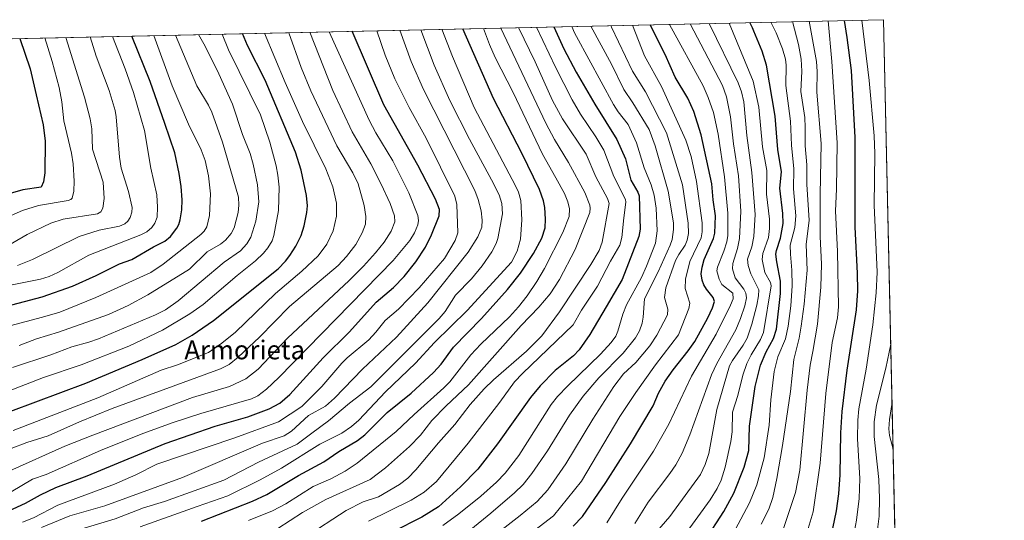
# Model space of a CAD drawing. Units: metres. Extents: x 647685 to 651131, y 4762412 to 4764800.
# Drawn here: x 650714 to 651131, y 4764587 to 4764800 of the extents above; entities that cross this region are included whole.
import ezdxf
from ezdxf.enums import TextEntityAlignment as Align

# ---------------------------------------------------------------- set-up
doc = ezdxf.new("R2010")
doc.units = ezdxf.units.M
doc.header["$MEASUREMENT"] = 0
for name, color, linetype, lineweight in [('Comarca CxS', 133, 'Continuous', 0), ('Comunidad Autónoma CxS', 142, 'Continuous', 0), ('Curva de nivel maestra', 36, 'Continuous', 30), ('Curva de nivel normal', 36, 'Continuous', 0), ('Espacio natural protegido CxS', 2, 'Continuous', 0), ('Municipio CxS', 142, 'Continuous', 0), ('Pastizal CxS', 92, 'Continuous', 0), ('Provincia CxS', 1, 'Continuous', 0), ('Texto cartográfico', 19, 'Continuous', 0)]:
    doc.layers.add(name, color=color, linetype=linetype, lineweight=lineweight)
doc.styles.add('Arial', font='txt', dxfattribs={"height": 0.2})

# ---------------------------------------------------------------- blocks, each defined once
blk = doc.blocks.new('*U150')
at = {"layer": 'Pastizal CxS', "color": 92, "linetype": 'Continuous', "lineweight": 0}
blk.add_polyline3d([(648632.2, 4764746.29, 1154.24), (651080.04, 4764799.77, 889.69), (651096.85, 4764039.4, 872.5)], dxfattribs=at)
blk = doc.blocks.new('*U155')
at = {"layer": 'Curva de nivel normal', "color": 36, "linetype": 'Continuous', "lineweight": 0}
blk.add_polyline3d([(651056.58, 4764799.26, 905), (651058.18, 4764782.01, 905), (651060.41, 4764747.58, 905), (651060.11, 4764727.9, 905), (651059.66, 4764718.76, 905), (651060.47, 4764701.48, 905), (651060.98, 4764677.98, 905), (651060.56, 4764673.38, 905), (651058.23, 4764662.92, 905), (651055.51, 4764641.31, 905), (651053.18, 4764611.71, 905), (651050.18, 4764591.11, 905), (651048.09, 4764583.97, 905)], dxfattribs=at)
blk = doc.blocks.new('*U160')
at = {"layer": 'Curva de nivel normal', "color": 36, "linetype": 'Continuous', "lineweight": 0}
blk.add_polyline3d([(651067.34, 4764580.71, 895), (651068.57, 4764587.5, 895), (651069.65, 4764596.73, 895), (651069.91, 4764605.16, 895), (651068.98, 4764622.05, 895), (651069.06, 4764629.96, 895), (651069.6, 4764634.7, 895), (651072.64, 4764651.62, 895), (651075.49, 4764670.44, 895), (651076.92, 4764684, 895), (651077.27, 4764692.65, 895), (651076.04, 4764721.15, 895), (651076.35, 4764742.99, 895), (651076.08, 4764750.58, 895), (651073.89, 4764773.98, 895), (651070.79, 4764799.57, 895)], dxfattribs=at)
blk = doc.blocks.new('*U162')
at = {"layer": 'Curva de nivel normal', "color": 36, "linetype": 'Continuous', "lineweight": 0}
blk.add_polyline3d([(650710.93, 4764687.36, 1080), (650722.96, 4764689.8, 1080), (650726.58, 4764690.83, 1080), (650730.2, 4764692.54, 1080), (650743.41, 4764699.97, 1080), (650765.45, 4764708.56, 1080), (650767.89, 4764709.82, 1080), (650770, 4764711.58, 1080), (650771.34, 4764713.47, 1080), (650772.29, 4764716.04, 1080), (650772.5, 4764720.26, 1080), (650772.12, 4764725.47, 1080), (650769.63, 4764736.78, 1080), (650767, 4764752.82, 1080), (650762.23, 4764768.93, 1080), (650758.77, 4764778.94, 1080), (650753.46, 4764792.64, 1080)], dxfattribs=at)
blk = doc.blocks.new('*U164')
at = {"layer": 'Curva de nivel normal', "color": 36, "linetype": 'Continuous', "lineweight": 0}
blk.add_polyline3d([(650979.51, 4764577.57, 935), (650989.51, 4764589.05, 935), (651002.52, 4764606.95, 935), (651004.44, 4764611.17, 935), (651006, 4764615.83, 935), (651009.47, 4764634.49, 935), (651014.81, 4764652.92, 935), (651015.99, 4764655.32, 935), (651020.61, 4764661.82, 935), (651022.23, 4764664.75, 935), (651024.17, 4764670.65, 935), (651026.29, 4764678.7, 935), (651027.05, 4764682.64, 935), (651027.13, 4764685.26, 935), (651023.81, 4764692.05, 935), (651022.66, 4764695.47, 935), (651022.42, 4764698.22, 935), (651024.25, 4764703.4, 935), (651025.01, 4764707.78, 935), (651025.58, 4764717.18, 935), (651024.21, 4764734.98, 935), (651022.04, 4764750.66, 935), (651020.85, 4764764.88, 935), (651019.88, 4764769.16, 935), (651018.41, 4764773.02, 935), (651006.14, 4764798.16, 935)], dxfattribs=at)
blk = doc.blocks.new('*U166')
at = {"layer": 'Curva de nivel normal', "color": 36, "linetype": 'Continuous', "lineweight": 0}
blk.add_polyline3d([(650964.45, 4764797.24, 960), (650964.82, 4764796.54, 960), (650973.73, 4764777.96, 960), (650979.14, 4764769.12, 960), (650988.08, 4764751.75, 960), (650994.84, 4764729.67, 960), (650997.3, 4764713.53, 960), (650997.39, 4764709.12, 960), (650996.83, 4764706.22, 960), (650995.93, 4764704.21, 960), (650993.24, 4764700.25, 960), (650991.93, 4764697.68, 960), (650987.73, 4764686.01, 960), (650987.29, 4764681.9, 960), (650988.62, 4764677.07, 960), (650988.52, 4764674.64, 960), (650984, 4764666.04, 960), (650980.97, 4764661.4, 960), (650975.14, 4764654.38, 960), (650969.88, 4764649.59, 960), (650965.79, 4764644.19, 960), (650956.86, 4764630.36, 960), (650945.47, 4764611.43, 960), (650937.75, 4764600.45, 960), (650933.22, 4764595.46, 960), (650926.09, 4764589.48, 960), (650900.07, 4764569.35, 960)], dxfattribs=at)
blk = doc.blocks.new('*U168')
at = {"layer": 'Curva de nivel normal', "color": 36, "linetype": 'Continuous', "lineweight": 0}
blk.add_polyline3d([(651084.06, 4764617.69, 885), (651082.57, 4764623.38, 885), (651082.25, 4764626.26, 885), (651082.48, 4764630.17, 885), (651083.63, 4764637.48, 885)], dxfattribs=at)
blk = doc.blocks.new('*U169')
at = {"layer": 'Curva de nivel normal', "color": 36, "linetype": 'Continuous', "lineweight": 0}
blk.add_polyline3d([(650706.74, 4764702.67, 1090), (650717.3, 4764708.72, 1090), (650727.24, 4764713.47, 1090), (650732.56, 4764715.2, 1090), (650747.02, 4764717.51, 1090), (650748.44, 4764718.35, 1090), (650749.33, 4764719.91, 1090), (650749.82, 4764723.92, 1090), (650749.39, 4764730.84, 1090), (650744.85, 4764744.92, 1090), (650744.64, 4764753.55, 1090), (650743.96, 4764757.72, 1090), (650741.47, 4764766.89, 1090), (650733.61, 4764792.2, 1090)], dxfattribs=at)
blk = doc.blocks.new('*U181')
at = {"layer": 'Curva de nivel normal', "color": 36, "linetype": 'Continuous', "lineweight": 0}
blk.add_polyline3d([(650989.29, 4764797.79, 945), (651003.58, 4764771.65, 945), (651005.77, 4764766.8, 945), (651007.97, 4764760.44, 945), (651010.02, 4764751.22, 945), (651012.65, 4764733.06, 945), (651014.07, 4764717.67, 945), (651014.08, 4764713.16, 945), (651013.99, 4764708.23, 945), (651013.57, 4764705.62, 945), (651012.33, 4764701.58, 945), (651009.7, 4764694.88, 945), (651009.46, 4764693.32, 945), (651010.34, 4764689.8, 945), (651011.52, 4764687.53, 945), (651016.23, 4764683.84, 945), (651016.25, 4764681.46, 945), (651015.22, 4764678.74, 945), (651009.06, 4764666.41, 945), (650998.73, 4764648.57, 945), (650989.01, 4764628.31, 945), (650982.52, 4764616.77, 945), (650969.27, 4764596.9, 945), (650962.84, 4764586.41, 945)], dxfattribs=at)
blk = doc.blocks.new('*U183')
at = {"layer": 'Curva de nivel normal', "color": 36, "linetype": 'Continuous', "lineweight": 0}
blk.add_polyline3d([(650713.16, 4764695.47, 1085), (650719.45, 4764698.08, 1085), (650739.27, 4764707.79, 1085), (650747.73, 4764710.48, 1085), (650756.29, 4764712.16, 1085), (650758.6, 4764713.16, 1085), (650759.86, 4764714.36, 1085), (650760.81, 4764715.87, 1085), (650761.62, 4764718.2, 1085), (650761.72, 4764720.1, 1085), (650760.21, 4764726.95, 1085), (650757.1, 4764736.77, 1085), (650756.4, 4764741.51, 1085), (650755, 4764758.51, 1085), (650754.5, 4764761.28, 1085), (650751.93, 4764769.74, 1085), (650746.5, 4764784.36, 1085), (650743.93, 4764792.43, 1085)], dxfattribs=at)
blk = doc.blocks.new('*U184')
at = {"layer": 'Curva de nivel normal', "color": 36, "linetype": 'Continuous', "lineweight": 0}
blk.add_polyline3d([(650995, 4764580.16, 930), (651006.59, 4764596.15, 930), (651009.54, 4764600.91, 930), (651011.29, 4764604.53, 930), (651012.96, 4764610.01, 930), (651015.32, 4764620.92, 930), (651015.84, 4764624.97, 930), (651016.1, 4764633.41, 930), (651018.26, 4764640.4, 930), (651020.37, 4764649.03, 930), (651022.06, 4764653.95, 930), (651023.98, 4764657.72, 930), (651027.93, 4764664.21, 930), (651029.21, 4764667.13, 930), (651032.44, 4764686.86, 930), (651032.11, 4764688.34, 930), (651029.67, 4764692.63, 930), (651028.57, 4764698.12, 930), (651028.84, 4764700.56, 930), (651031.28, 4764707.34, 930), (651031.69, 4764711.27, 930), (651031.65, 4764715.14, 930), (651030.45, 4764725.82, 930), (651030.52, 4764735.84, 930), (651028.75, 4764745.82, 930), (651027.21, 4764762.74, 930), (651024.8, 4764773.74, 930), (651014.65, 4764798.34, 930), (651014.65, 4764798.34, 930)], dxfattribs=at)
blk = doc.blocks.new('*U185')
at = {"layer": 'Curva de nivel normal', "color": 36, "linetype": 'Continuous', "lineweight": 0}
blk.add_polyline3d([(651036.75, 4764581.41, 910), (651042.75, 4764599.26, 910), (651044.52, 4764608.79, 910), (651047.66, 4764642.64, 910), (651048.95, 4764653.22, 910), (651050, 4764659.02, 910), (651052.1, 4764670.67, 910), (651053.5, 4764686.37, 910), (651053.69, 4764696.08, 910), (651053.23, 4764707.81, 910), (651053.13, 4764725.62, 910), (651053.62, 4764747.25, 910), (651051.72, 4764769.05, 910), (651051.85, 4764777.76, 910), (651051.61, 4764782.09, 910), (651048.5, 4764799.08, 910)], dxfattribs=at)
blk = doc.blocks.new('*U187')
at = {"layer": 'Curva de nivel normal', "color": 36, "linetype": 'Continuous', "lineweight": 0}
blk.add_polyline3d([(651017.22, 4764583.45, 920), (651023.26, 4764594.91, 920), (651026.3, 4764602.46, 920), (651029.4, 4764613.98, 920), (651031.52, 4764627.88, 920), (651032.21, 4764638.59, 920), (651033.67, 4764650.56, 920), (651035.28, 4764656.76, 920), (651038.52, 4764664.45, 920), (651039.65, 4764669.79, 920), (651040.69, 4764678.49, 920), (651041.26, 4764686.91, 920), (651041.18, 4764693.61, 920), (651040.56, 4764700.38, 920), (651040.4, 4764704.22, 920), (651042.42, 4764711.65, 920), (651042.8, 4764716.62, 920), (651041.94, 4764728.05, 920), (651042.06, 4764736.54, 920), (651041.05, 4764746.51, 920), (651040.56, 4764756.68, 920), (651038.69, 4764771.92, 920), (651038.83, 4764780.54, 920), (651038.5, 4764783.06, 920), (651037.24, 4764787.44, 920), (651034.57, 4764794.23, 920), (651032.30145, 4764798.72712, 920)], dxfattribs=at)
blk = doc.blocks.new('*U188')
at = {"layer": 'Curva de nivel normal', "color": 36, "linetype": 'Continuous', "lineweight": 0}
blk.add_polyline3d([(650973.61, 4764797.44, 955), (650973.61, 4764797.44, 955), (650978.79, 4764784.48, 955), (650985.94, 4764771.4, 955), (650996.32, 4764748.64, 955), (650998.46, 4764741.75, 955), (651000.82, 4764731.09, 955), (651003.17, 4764713.66, 955), (651003.14, 4764709.74, 955), (651002.76, 4764707.22, 955), (650997.99, 4764697.23, 955), (650996.1, 4764689.76, 955), (650995.97, 4764685.79, 955), (650997.96, 4764679.58, 955), (650997.6, 4764677.36, 955), (650993.19, 4764666.17, 955), (650983.48, 4764653.48, 955), (650975.05, 4764641.67, 955), (650968.26, 4764631.47, 955), (650952.12, 4764604.1, 955), (650940.21, 4764589.34, 955), (650906.15, 4764563.23, 955)], dxfattribs=at)
blk = doc.blocks.new('*U194')
at = {"layer": 'Curva de nivel normal', "color": 36, "linetype": 'Continuous', "lineweight": 0}
blk.add_polyline3d([(650974.69, 4764586.14, 940), (650980.27, 4764595.14, 940), (650989.54, 4764607.27, 940), (650992.05, 4764611, 940), (650994.66, 4764616, 940), (650997.91, 4764623.78, 940), (651007.09, 4764649.2, 940), (651009.44, 4764654.04, 940), (651017.49, 4764668.3, 940), (651019.45, 4764673.03, 940), (651021.22, 4764678.47, 940), (651021.91, 4764681.88, 940), (651021.68, 4764683.87, 940), (651020.84, 4764685.56, 940), (651017.23, 4764690.37, 940), (651016.09, 4764694.07, 940), (651016.13, 4764696.33, 940), (651018.2, 4764702.81, 940), (651019.07, 4764706.99, 940), (651019.6, 4764718.58, 940), (651018.61, 4764733.5, 940), (651016.48, 4764747.07, 940), (651015.25, 4764758.6, 940), (651013.47, 4764766.99, 940), (651011.75, 4764771.91, 940), (650998.07, 4764797.98, 940)], dxfattribs=at)
blk = doc.blocks.new('*U199')
at = {"layer": 'Curva de nivel normal', "color": 36, "linetype": 'Continuous', "lineweight": 0}
blk.add_polyline3d([(651028.15, 4764585.84, 915), (651031.42, 4764592.19, 915), (651033.15, 4764597.16, 915), (651034.87, 4764605.25, 915), (651037.15, 4764619.16, 915), (651040.58, 4764642.12, 915), (651041.96, 4764655.67, 915), (651044.24, 4764664.77, 915), (651045.16, 4764669.74, 915), (651046.39, 4764679.11, 915), (651047.64, 4764693.59, 915), (651047.22, 4764704.46, 915), (651048.54, 4764714.8, 915), (651047.48, 4764729.93, 915), (651047.46, 4764738.26, 915), (651046.76, 4764746.22, 915), (651046.83, 4764754, 915), (651046.63, 4764758.26, 915), (651044.93, 4764769.34, 915), (651045.36, 4764777.98, 915), (651045.1, 4764783.09, 915), (651044.03, 4764789.22, 915), (651041.4, 4764798.93, 915)], dxfattribs=at)
blk = doc.blocks.new('*U202')
at = {"layer": 'Curva de nivel normal', "color": 36, "linetype": 'Continuous', "lineweight": 0}
blk.add_polyline3d([(650706.65, 4764715.01, 1095), (650715.23, 4764718.9, 1095), (650721.99, 4764720.98, 1095), (650734.58, 4764723.12, 1095), (650735.71, 4764723.52, 1095), (650736.26, 4764724.07, 1095), (650737, 4764727.11, 1095), (650737.11, 4764731.24, 1095), (650736.68, 4764738.64, 1095), (650736.05, 4764743.21, 1095), (650732.84, 4764756.93, 1095), (650731.96, 4764764.91, 1095), (650730.75, 4764771.04, 1095), (650727.88, 4764781.98, 1095), (650724.67, 4764792.01, 1095)], dxfattribs=at)
blk = doc.blocks.new('*U211')
at = {"layer": 'Curva de nivel normal', "color": 36, "linetype": 'Continuous', "lineweight": 0}
blk.add_polyline3d([(651083.08, 4764662.15, 890), (651083.08, 4764662.13, 890), (651081.06, 4764652.02, 890), (651077.06, 4764636.31, 890), (651076.03, 4764629.31, 890), (651076.08, 4764623.03, 890), (651078.06, 4764604.76, 890), (651078.37, 4764596.69, 890), (651078.13, 4764589.29, 890), (651077.14, 4764581.32, 890)], dxfattribs=at)
blk = doc.blocks.new('*U227')
at = {"layer": 'Curva de nivel maestra', "color": 36, "linetype": 'Continuous', "lineweight": 30}
blk.add_polyline3d([(650714.12, 4764791.78, 1100), (650718.53, 4764778.98, 1100), (650721.06, 4764767.89, 1100), (650724.05, 4764755.22, 1100), (650724.82, 4764748.3, 1100), (650724.68, 4764734.89, 1100), (650724.12, 4764730.98, 1100), (650723.16, 4764728.71, 1100), (650715.35, 4764727.66, 1100), (650710, 4764726.13, 1100)], dxfattribs=at)
blk = doc.blocks.new('*U238')
at = {"layer": 'Curva de nivel maestra', "color": 36, "linetype": 'Continuous', "lineweight": 30}
blk.add_polyline3d([(650703.11, 4764676.88, 1075), (650723.59, 4764682.3, 1075), (650736.46, 4764686.71, 1075), (650746.52, 4764691.24, 1075), (650756.4, 4764696.23, 1075), (650761.61, 4764698.11, 1075), (650770.73, 4764703.41, 1075), (650775.57, 4764705.85, 1075), (650777.91, 4764707.9, 1075), (650780.59, 4764711.37, 1075), (650781.47, 4764712.85, 1075), (650782.06, 4764714.94, 1075), (650782.71, 4764719.1, 1075), (650782.92, 4764723.32, 1075), (650782.5, 4764729.06, 1075), (650781.67, 4764734.53, 1075), (650779.74, 4764743.32, 1075), (650775.62, 4764755.81, 1075), (650769.29, 4764773.59, 1075), (650761.51, 4764792.81, 1075)], dxfattribs=at)
blk = doc.blocks.new('*U240')
at = {"layer": 'Curva de nivel maestra', "color": 36, "linetype": 'Continuous', "lineweight": 30}
blk.add_polyline3d([(650707.66, 4764590.62, 1025), (650716.57, 4764594.7, 1025), (650722.94, 4764598.33, 1025), (650729.33, 4764601.36, 1025), (650742.6, 4764606.33, 1025), (650775.77, 4764620.02, 1025), (650796.91, 4764627.47, 1025), (650810.75, 4764631.39, 1025), (650819.79, 4764634.73, 1025), (650824.29, 4764637.19, 1025), (650828.46, 4764640.78, 1025), (650842.64, 4764656.36, 1025), (650853.84, 4764667.42, 1025), (650865.02, 4764680, 1025), (650872.37, 4764686.22, 1025), (650876.94, 4764690.83, 1025), (650881.92, 4764697.1, 1025), (650885.94, 4764703.25, 1025), (650888.57, 4764708.51, 1025), (650891.84, 4764716.64, 1025), (650891.86, 4764719.25, 1025), (650890.24, 4764723.64, 1025), (650882.7, 4764738.01, 1025), (650868.39, 4764763.62, 1025), (650854.85, 4764794.85, 1025)], dxfattribs=at)
blk = doc.blocks.new('*U241')
at = {"layer": 'Curva de nivel maestra', "color": 36, "linetype": 'Continuous', "lineweight": 30}
blk.add_polyline3d([(650948.56, 4764584.94, 950), (650952.5, 4764589.16, 950), (650962.4, 4764603.53, 950), (650972.78, 4764619.92, 950), (650982.45, 4764636.09, 950), (650984.68, 4764641.42, 950), (650987.53, 4764646.46, 950), (650990.84, 4764651.31, 950), (650997.3, 4764659.39, 950), (651000.02, 4764663.28, 950), (651005.52, 4764673.28, 950), (651007.52, 4764677.62, 950), (651008.36, 4764680.32, 950), (651007.91, 4764681.95, 950), (651005.02, 4764685.45, 950), (651003.89, 4764687.31, 950), (651003.13, 4764689.3, 950), (651002.8, 4764691.97, 950), (651003.12, 4764694.81, 950), (651004.02, 4764698.09, 950), (651007.93, 4764706.92, 950), (651008.62, 4764709.2, 950), (651008.87, 4764716.58, 950), (651007.86, 4764723.34, 950), (651007.35, 4764730.17, 950), (651002.82, 4764750.91, 950), (650999.7, 4764760.87, 950), (650997.07, 4764766.44, 950), (650991.73, 4764775.36, 950), (650987.53, 4764785.04, 950), (650981.17, 4764797.61, 950)], dxfattribs=at)
blk = doc.blocks.new('*U244')
at = {"layer": 'Curva de nivel maestra', "color": 36, "linetype": 'Continuous', "lineweight": 30}
blk.add_polyline3d([(651058.53, 4764583.97, 900), (651060.12, 4764591.55, 900), (651061.06, 4764598.75, 900), (651061.62, 4764606.84, 900), (651061.95, 4764624.54, 900), (651062.54, 4764633.63, 900), (651064.65, 4764651.15, 900), (651068.55, 4764676.67, 900), (651069.07, 4764684.85, 900), (651068.99, 4764692.3, 900), (651068.01, 4764711.73, 900), (651068.04, 4764749.86, 900), (651066.38, 4764778.16, 900), (651064.55, 4764792.2, 900), (651063.51, 4764799.41, 900)], dxfattribs=at)
blk = doc.blocks.new('*U248')
at = {"layer": 'Curva de nivel maestra', "color": 36, "linetype": 'Continuous', "lineweight": 30}
blk.add_polyline3d([(651004.37, 4764578.76, 925), (651012.39, 4764591.21, 925), (651016.54, 4764599.03, 925), (651020.94, 4764610.05, 925), (651022.94, 4764617.07, 925), (651023.23, 4764627.44, 925), (651025.63, 4764644.2, 925), (651027.86, 4764653.26, 925), (651030.27, 4764658.86, 925), (651033.34, 4764664.6, 925), (651034.69, 4764668.51, 925), (651036.39, 4764683.73, 925), (651036.35, 4764688.86, 925), (651034.79, 4764697.06, 925), (651034.44, 4764700.4, 925), (651034.62, 4764701.96, 925), (651036.3, 4764707.15, 925), (651037.44, 4764713.32, 925), (651037.35, 4764717.6, 925), (651036.07, 4764728.39, 925), (651036.83, 4764735.3, 925), (651035.24, 4764744.74, 925), (651034.08, 4764758.87, 925), (651030.43, 4764780.55, 925), (651028.62, 4764786.48, 925), (651025.13, 4764794.88, 925), (651024.5, 4764796.27, 925), (651023.44, 4764798.53, 925)], dxfattribs=at)

msp = doc.modelspace()

# ---------------------------------------------------------------- linework, layer by layer
at = {"layer": 'Comarca CxS', "color": 133, "linetype": 'Continuous', "lineweight": 0}
msp.add_polyline3d([(651131.18, 4762486.22, 812.25), (647735.1, 4762412.05, 947.43), (647685.14, 4764725.6, 1114.34), (651080.04, 4764799.77, 889.69), (651131.18, 4762486.22, 812.25)], close=True, dxfattribs=at)
at = {"layer": 'Comunidad Autónoma CxS', "color": 142, "linetype": 'Continuous', "lineweight": 0}
msp.add_polyline3d([(651131.18, 4762486.22, 812.25), (647735.1, 4762412.05, 947.43), (647685.14, 4764725.6, 1114.34), (651080.04, 4764799.77, 889.69), (651131.18, 4762486.22, 812.25)], close=True, dxfattribs=at)
at = {"layer": 'Curva de nivel maestra', "color": 36, "linetype": 'Continuous', "lineweight": 30}
for points in [[(650791.05, 4764587.18, 1000), (650812.66, 4764595.59, 1000), (650818.81, 4764598.48, 1000), (650832.21, 4764606.5, 1000), (650842.9, 4764612.34, 1000), (650849.28, 4764616.7, 1000), (650857.18, 4764621.36, 1000), (650860.34, 4764623.76, 1000), (650869.78, 4764633.2, 1000), (650879.86, 4764641.41, 1000), (650889.34, 4764650.12, 1000), (650892.58, 4764653.73, 1000), (650897.86, 4764660.89, 1000), (650909.66, 4764673.08, 1000), (650920.78, 4764685.31, 1000), (650926.21, 4764692.32, 1000), (650931.7, 4764700.57, 1000), (650935.32, 4764707.16, 1000), (650936.64, 4764711.56, 1000), (650936.81, 4764715.12, 1000), (650936.56, 4764720.12, 1000), (650935.95, 4764722.99, 1000), (650934.3, 4764727.74, 1000), (650926.83, 4764743.16, 1000), (650914.75, 4764766.39, 1000), (650901.86, 4764795.88, 1000)], [(650940.34, 4764796.72, 975), (650944.59, 4764787.46, 975), (650949.85, 4764777.55, 975), (650957.77, 4764763.88, 975), (650967.01, 4764748.99, 975), (650970.64, 4764740.8, 975), (650972.99, 4764731.76, 975), (650975.97, 4764726.61, 975), (650976.46, 4764725.13, 975), (650976.88, 4764710.94, 975), (650976.32, 4764707.87, 975), (650969.36, 4764689.61, 975), (650962.54, 4764678.06, 975), (650955.65, 4764666.28, 975), (650951.13, 4764659.73, 975), (650948.73, 4764657.27, 975), (650940.88, 4764650.99, 975), (650934.59, 4764644.55, 975), (650930.48, 4764639.62, 975), (650916.44, 4764619.94, 975), (650908.13, 4764609.14, 975), (650900.86, 4764601.63, 975), (650891.47, 4764593.23, 975), (650884.5, 4764588.77, 975), (650872.16, 4764582.66, 975)], [(650699.63, 4764629.8, 1050), (650742.15, 4764645.66, 1050), (650766.01, 4764655.7, 1050), (650780.22, 4764662.04, 1050), (650787.11, 4764666.03, 1050), (650796.11, 4764672.25, 1050), (650823.5, 4764694.16, 1050), (650826.7, 4764697.43, 1050), (650828.48, 4764699.77, 1050), (650831.03, 4764703.77, 1050), (650833.29, 4764708.29, 1050), (650834.56, 4764712.31, 1050), (650835.67, 4764718.03, 1050), (650835.94, 4764720.83, 1050), (650835.63, 4764725.16, 1050), (650833.38, 4764736.01, 1050), (650830.92, 4764743.55, 1050), (650818.11, 4764774.08, 1050), (650810.51, 4764788.88, 1050), (650808.51, 4764793.84, 1050)]]:
    msp.add_polyline3d(points, dxfattribs=at)
at = {"layer": 'Curva de nivel normal', "color": 36, "linetype": 'Continuous', "lineweight": 0}
for points in [[(650715.21, 4764586.72, 1020), (650719.88, 4764588.5, 1020), (650730.24, 4764593.93, 1020), (650754.2, 4764602.83, 1020), (650763.25, 4764606.77, 1020), (650772.18, 4764611.24, 1020), (650805.16, 4764622.46, 1020), (650823.74, 4764629.21, 1020), (650833.59, 4764635.68, 1020), (650842.09, 4764644.24, 1020), (650850.61, 4764654.18, 1020), (650852.83, 4764656.38, 1020), (650861.93, 4764664.03, 1020), (650864.99, 4764667.22, 1020), (650868.87, 4764672.21, 1020), (650874.5, 4764677.02, 1020), (650883.35, 4764686, 1020), (650894.07, 4764698.48, 1020), (650898.62, 4764706.19, 1020), (650899.7, 4764709.33, 1020), (650899.26, 4764721.36, 1020), (650898.43, 4764724.93, 1020), (650886.33, 4764749.46, 1020), (650879.05, 4764762.53, 1020), (650873.02, 4764774.64, 1020), (650868.84, 4764784.69, 1020), (650865.33, 4764795.08, 1020)], [(650723.33, 4764584.44, 1015), (650735.37, 4764589.38, 1015), (650750.19, 4764593.62, 1015), (650783.02, 4764605.68, 1015), (650817, 4764620.15, 1015), (650826.11, 4764623.36, 1015), (650829.22, 4764625.3, 1015), (650836.49, 4764631.94, 1015), (650843.67, 4764635.94, 1015), (650847.47, 4764639.27, 1015), (650859.35, 4764651.56, 1015), (650873.72, 4764665.2, 1015), (650886.93, 4764679.69, 1015), (650904.09, 4764701.24, 1015), (650908.11, 4764707.7, 1015), (650909.81, 4764711.74, 1015), (650909.95, 4764714.81, 1015), (650909.52, 4764718.69, 1015), (650908.32, 4764723.51, 1015), (650906.91, 4764727.38, 1015), (650885.07, 4764770.12, 1015), (650879.88, 4764782.08, 1015), (650875.11, 4764795.29, 1015)], [(650735.29, 4764582.34, 1010), (650754.52, 4764588.16, 1010), (650766.47, 4764592.73, 1010), (650775.36, 4764595.5, 1010), (650800.62, 4764604.51, 1010), (650815.27, 4764612.09, 1010), (650831.59, 4764619.83, 1010), (650837.84, 4764624.39, 1010), (650844.96, 4764629.7, 1010), (650853.74, 4764637.14, 1010), (650862.8, 4764644.07, 1010), (650891.83, 4764673.02, 1010), (650894.3, 4764676.06, 1010), (650898.73, 4764683.02, 1010), (650905.46, 4764689.87, 1010), (650910.06, 4764695.39, 1010), (650914.09, 4764701.39, 1010), (650915.92, 4764704.87, 1010), (650916.66, 4764706.95, 1010), (650918.58, 4764717.41, 1010), (650918.26, 4764721.79, 1010), (650917.23, 4764725.45, 1010), (650914.01, 4764731.92, 1010), (650904.56, 4764749.04, 1010), (650896.28, 4764765.43, 1010), (650889.62, 4764780.42, 1010), (650884.01, 4764795.48, 1010), (650884.01, 4764795.49, 1010)], [(650765.18, 4764584.74, 1005), (650789.22, 4764593.39, 1005), (650802.22, 4764597.92, 1005), (650816.01, 4764604.6, 1005), (650824.96, 4764609.66, 1005), (650841.28, 4764619.83, 1005), (650850.58, 4764624.48, 1005), (650854.62, 4764627.23, 1005), (650857.79, 4764629.92, 1005), (650869.05, 4764641.97, 1005), (650881.81, 4764654.14, 1005), (650889.75, 4764662.86, 1005), (650903.67, 4764676.47, 1005), (650922.37, 4764697, 1005), (650924.86, 4764701.67, 1005), (650926.27, 4764706.64, 1005), (650926.81, 4764714.94, 1005), (650926.3, 4764723.14, 1005), (650925.38, 4764726.63, 1005), (650924.17, 4764729.34, 1005), (650906.61, 4764762.59, 1005), (650897.39, 4764784.22, 1005), (650892.91, 4764795.68, 1005)], [(650811.04, 4764587.47, 995), (650821.2, 4764591.55, 995), (650826.85, 4764594.46, 995), (650838.43, 4764601.8, 995), (650845.84, 4764605.07, 995), (650851.91, 4764608.28, 995), (650857.06, 4764611.65, 995), (650873.61, 4764625.13, 995), (650881.22, 4764632.4, 995), (650893.78, 4764643.6, 995), (650896.32, 4764646.24, 995), (650905.24, 4764657.72, 995), (650909.48, 4764662.17, 995), (650921.51, 4764673.71, 995), (650925.45, 4764678.07, 995), (650929.06, 4764682.66, 995), (650933.21, 4764688.78, 995), (650936.41, 4764694.27, 995), (650944.23, 4764709.47, 995), (650946.82, 4764716.35, 995), (650946.98, 4764719.52, 995), (650946.32, 4764722.54, 995), (650944.81, 4764726, 995), (650941.14, 4764732.66, 995), (650935.59, 4764742.81, 995), (650923.08, 4764768.89, 995), (650915.53, 4764783.68, 995), (650913.09, 4764789.21, 995), (650910.55, 4764796.07, 995)], [(650917.83, 4764796.23, 990), (650936.98, 4764755.84, 990), (650940.6, 4764748.96, 990), (650946.59, 4764739.16, 990), (650953.51, 4764726.44, 990), (650955.56, 4764721.11, 990), (650955.8, 4764719.8, 990), (650955.65, 4764718.02, 990), (650949.43, 4764702.34, 990), (650942.82, 4764689.54, 990), (650938.78, 4764683.52, 990), (650933.97, 4764677.91, 990), (650926.45, 4764670.05, 990), (650904.19, 4764644.87, 990), (650894.71, 4764636.05, 990), (650888.63, 4764629.83, 990), (650883.84, 4764623.61, 990), (650879.23, 4764618.85, 990), (650869.04, 4764609.78, 990), (650862.55, 4764604.79, 990), (650843.72, 4764596.3, 990), (650833.92, 4764590.78, 990), (650823.48, 4764584.08, 990)], [(650925.45, 4764796.39, 985), (650925.45, 4764796.39, 985), (650932.44, 4764781.84, 985), (650939.79, 4764765.5, 985), (650944.09, 4764757.72, 985), (650954.03, 4764742.68, 985), (650958.18, 4764733.09, 985), (650963.12, 4764724.01, 985), (650963.73, 4764721.76, 985), (650960.78, 4764705.41, 985), (650959.54, 4764701.85, 985), (650956.04, 4764695.99, 985), (650942.68, 4764675.92, 985), (650935.22, 4764665.76, 985), (650928.79, 4764659.15, 985), (650914.78, 4764647.09, 985), (650910.86, 4764643.27, 985), (650904.94, 4764636.65, 985), (650898.46, 4764628.12, 985), (650891.43, 4764620.36, 985), (650881.91, 4764608.88, 985), (650878.52, 4764605.4, 985), (650875, 4764602.68, 985), (650866.13, 4764597.43, 985), (650859.56, 4764595.29, 985), (650852.41, 4764591.67, 985), (650834.96, 4764580.41, 985)], [(650933.03, 4764796.56, 980), (650941.07, 4764779.57, 980), (650948.12, 4764765.84, 980), (650951.69, 4764759.72, 980), (650958.14, 4764750.13, 980), (650961.55, 4764744.48, 980), (650965.82, 4764733.26, 980), (650970.73, 4764723.53, 980), (650970.88, 4764722.36, 980), (650970.03, 4764715.74, 980), (650969.21, 4764707.42, 980), (650968.3, 4764704.11, 980), (650964.33, 4764697.34, 980), (650958.89, 4764686.81, 980), (650952.07, 4764676.54, 980), (650948.52, 4764670.41, 980), (650927.03, 4764649.8, 980), (650923.63, 4764646.19, 980), (650917.47, 4764637.55, 980), (650904.07, 4764620.19, 980), (650890.71, 4764603.98, 980), (650885.42, 4764599.39, 980), (650879.97, 4764595.96, 980), (650861.88, 4764587.12, 980)], [(650947.91, 4764796.88, 970), (650947.91, 4764796.88, 970), (650949.12, 4764794.25, 970), (650949.9, 4764792.62, 970), (650965.65, 4764763.74, 970), (650967.59, 4764760.72, 970), (650971.85, 4764755.27, 970), (650975.41, 4764747.53, 970), (650978.68, 4764736.96, 970), (650981.55, 4764729.76, 970), (650982.92, 4764725.35, 970), (650983.65, 4764719.91, 970), (650984.08, 4764710.18, 970), (650983.41, 4764704.94, 970), (650979.62, 4764695.22, 970), (650977.5, 4764690.46, 970), (650971.08, 4764678.82, 970), (650969.55, 4764674.96, 970), (650967.48, 4764667.68, 970), (650966.6, 4764665.6, 970), (650964.63, 4764662.92, 970), (650960.17, 4764657.9, 970), (650946.34, 4764644.51, 970), (650941.87, 4764640.02, 970), (650939.22, 4764636.62, 970), (650925.48, 4764614.99, 970), (650919.75, 4764607.43, 970), (650916.06, 4764603.69, 970), (650909.38, 4764597.74, 970), (650900.08, 4764590.23, 970), (650893.3, 4764585.28, 970)], [(650955.99, 4764797.06, 965), (650964.8, 4764780.88, 965), (650969.99, 4764770.19, 965), (650973.86, 4764764.52, 965), (650980.75, 4764753.26, 965), (650983.24, 4764746.25, 965), (650988.73, 4764727.12, 965), (650991.02, 4764713.62, 965), (650991, 4764710.79, 965), (650990.44, 4764706.5, 965), (650989.65, 4764704.09, 965), (650984.57, 4764692.88, 965), (650978.71, 4764681.36, 965), (650978.21, 4764673.56, 965), (650977.77, 4764671.05, 965), (650976.62, 4764667.86, 965), (650974.92, 4764664.91, 965), (650969.69, 4764658.32, 965), (650959.43, 4764647.96, 965), (650952.84, 4764640.19, 965), (650946.97, 4764632.06, 965), (650937.66, 4764616.96, 965), (650931.09, 4764607.31, 965), (650927.33, 4764602.73, 965), (650923.67, 4764599.15, 965), (650913.73, 4764590.53, 965), (650905.18, 4764583.66, 965)], [(650692.2, 4764588.89, 1030), (650719.48, 4764604.87, 1030), (650725.28, 4764606.94, 1030), (650748.25, 4764617.11, 1030), (650766.27, 4764624.28, 1030), (650779.04, 4764629.02, 1030), (650790.77, 4764632.8, 1030), (650812.31, 4764638.95, 1030), (650814.94, 4764640.24, 1030), (650818.69, 4764643.06, 1030), (650823.88, 4764648, 1030), (650872.35, 4764697.65, 1030), (650879.4, 4764706.19, 1030), (650881.28, 4764709.33, 1030), (650882.77, 4764712.76, 1030), (650883.05, 4764714.67, 1030), (650882.72, 4764716.8, 1030), (650878.97, 4764726.33, 1030), (650872.21, 4764739.88, 1030), (650864.91, 4764751.82, 1030), (650862.09, 4764757.19, 1030), (650845.17, 4764794.64, 1030)], [(650698.66, 4764638.14, 1055), (650724.14, 4764648.01, 1055), (650740.18, 4764653.35, 1055), (650760.28, 4764661.36, 1055), (650774.64, 4764668.05, 1055), (650786.14, 4764674.99, 1055), (650791.75, 4764679.04, 1055), (650806.15, 4764691.33, 1055), (650813.94, 4764697.47, 1055), (650817.34, 4764700.73, 1055), (650819.18, 4764702.97, 1055), (650821.01, 4764705.98, 1055), (650821.79, 4764708.28, 1055), (650823.65, 4764718.89, 1055), (650823.94, 4764728.69, 1055), (650823.47, 4764733.84, 1055), (650822.75, 4764737.81, 1055), (650820.05, 4764747.84, 1055), (650816.09, 4764759.38, 1055), (650802.55, 4764786.96, 1055), (650799.82, 4764793.64, 1055), (650799.82, 4764793.65, 1055)], [(650837.03, 4764794.46, 1035), (650846.71, 4764769.72, 1035), (650854.93, 4764752.21, 1035), (650862.81, 4764738.6, 1035), (650867.25, 4764730.03, 1035), (650871.07, 4764721.81, 1035), (650872.92, 4764716.64, 1035), (650872.97, 4764714.08, 1035), (650871.46, 4764710.13, 1035), (650868.48, 4764705.46, 1035), (650864.79, 4764700.85, 1035), (650859.75, 4764695.24, 1035), (650853.63, 4764689.13, 1035), (650827.57, 4764664.77, 1035), (650815.13, 4764651.61, 1035), (650809.9, 4764647.45, 1035), (650803.01, 4764644.22, 1035), (650787.29, 4764639.53, 1035), (650745.09, 4764623.59, 1035), (650733.19, 4764618.95, 1035), (650709.9, 4764608.43, 1035)], [(650709.92, 4764669.9, 1070), (650723.74, 4764673.68, 1070), (650731.05, 4764675.8, 1070), (650746.31, 4764681.95, 1070), (650769.6, 4764692.61, 1070), (650774.79, 4764696.06, 1070), (650790.78, 4764708.71, 1070), (650792.25, 4764710.07, 1070), (650793.29, 4764711.91, 1070), (650794.45, 4764716.78, 1070), (650794.94, 4764725.96, 1070), (650794.09, 4764733.56, 1070), (650792.67, 4764740.01, 1070), (650790.99, 4764744.55, 1070), (650785.56, 4764755.46, 1070), (650778.69, 4764771.74, 1070), (650770.93, 4764793.02, 1070)], [(650828.06, 4764794.26, 1040), (650828.06, 4764794.26, 1040), (650833.38, 4764779.43, 1040), (650837.41, 4764769.53, 1040), (650848.43, 4764746.25, 1040), (650855.18, 4764734.79, 1040), (650857.39, 4764730.1, 1040), (650860.07, 4764721.04, 1040), (650860.73, 4764716.32, 1040), (650860.59, 4764713.1, 1040), (650859.22, 4764709.34, 1040), (650856.43, 4764704.44, 1040), (650852.58, 4764699.37, 1040), (650849.05, 4764695.59, 1040), (650828.42, 4764678.14, 1040), (650815.72, 4764665.15, 1040), (650806.68, 4764656.6, 1040), (650802.84, 4764653.58, 1040), (650799.17, 4764651.73, 1040), (650753.31, 4764634.83, 1040), (650739.41, 4764629.24, 1040), (650726.2, 4764623.37, 1040), (650717.17, 4764620.47, 1040), (650710.5, 4764617.89, 1040)], [(650711.07, 4764652.25, 1060), (650727.29, 4764657.69, 1060), (650736.1, 4764661.03, 1060), (650743.43, 4764663.04, 1060), (650747.42, 4764664.49, 1060), (650771.67, 4764674.6, 1060), (650775.86, 4764676.74, 1060), (650781.14, 4764680.55, 1060), (650800.68, 4764696.92, 1060), (650807.56, 4764701.76, 1060), (650810.31, 4764704.67, 1060), (650812, 4764707.53, 1060), (650814.06, 4764714.31, 1060), (650815.42, 4764722.53, 1060), (650814.76, 4764729.72, 1060), (650813, 4764738.45, 1060), (650811.67, 4764743.08, 1060), (650808.5, 4764751.1, 1060), (650804.17, 4764763.92, 1060), (650798.48, 4764776.74, 1060), (650792.65, 4764788.55, 1060), (650789.77, 4764793.43, 1060)], [(650817.79, 4764794.04, 1045), (650826.47, 4764773.16, 1045), (650833.83, 4764756.62, 1045), (650843.77, 4764736.55, 1045), (650846.68, 4764728.95, 1045), (650848.27, 4764721.99, 1045), (650848.32, 4764716.44, 1045), (650846.87, 4764710.21, 1045), (650844.25, 4764704.52, 1045), (650840.52, 4764699.7, 1045), (650833.56, 4764693.16, 1045), (650822.44, 4764683.7, 1045), (650805.52, 4764667.32, 1045), (650799.77, 4764662.54, 1045), (650794.05, 4764658.6, 1045), (650780.89, 4764653.47, 1045), (650774.02, 4764651.22, 1045), (650747.17, 4764639.42, 1045), (650711.26, 4764625.6, 1045)], [(650713.82, 4764661.61, 1065), (650721.14, 4764664.46, 1065), (650730.46, 4764667.24, 1065), (650751.74, 4764674.69, 1065), (650760.09, 4764678.64, 1065), (650768.37, 4764683.12, 1065), (650785.99, 4764693.94, 1065), (650793.56, 4764701.3, 1065), (650799.14, 4764704.51, 1065), (650801.33, 4764706.23, 1065), (650803.68, 4764709.11, 1065), (650804.97, 4764711.49, 1065), (650806.69, 4764717.97, 1065), (650806.92, 4764721.17, 1065), (650806.75, 4764724.55, 1065), (650800, 4764747.76, 1065), (650795.46, 4764760.54, 1065), (650794.06, 4764763.52, 1065), (650789.16, 4764771.75, 1065), (650780.04, 4764793.22, 1065)]]:
    msp.add_polyline3d(points, dxfattribs=at)
at = {"layer": 'Espacio natural protegido CxS', "color": 2, "linetype": 'Continuous', "lineweight": 0}
msp.add_polyline3d([(651131.18, 4762486.22, 812.25), (647735.1, 4762412.05, 947.43), (647685.14, 4764725.6, 1114.34), (651080.04, 4764799.77, 889.69), (651131.18, 4762486.22, 812.25)], close=True, dxfattribs=at)
msp.add_polyline3d([(651131.18, 4762486.22, 812.25), (647735.1, 4762412.05, 947.43), (647685.14, 4764725.6, 1114.34), (651080.04, 4764799.77, 889.69), (651131.18, 4762486.22, 812.25)], close=True, dxfattribs=at)
at = {"layer": 'Municipio CxS', "color": 142, "linetype": 'Continuous', "lineweight": 0}
msp.add_polyline3d([(651130.31, 4762525.62, 812.19), (651126.59, 4762522.34, 812.24), (651118.63, 4762514.54, 812.34), (651114.04, 4762503.38, 812.22), (651113.19, 4762495.99, 812.16), (651115.69, 4762486.01, 812.16), (651115.71, 4762485.88, 812.16), (647735.1, 4762412.05, 947.43), (647685.14, 4764725.6, 1114.34), (651080.04, 4764799.77, 889.69), (651130.31, 4762525.62, 812.19)], close=True, dxfattribs=at)
at = {"layer": 'Pastizal CxS', "color": 92, "linetype": 'Continuous', "lineweight": 0}
msp.add_polyline3d([(648632.2, 4764746.29, 1154.24), (648695.83, 4764747.68, 1194.36), (648953.97, 4764753.32, 1209.94), (648955.49, 4764753.35, 1209.78), (648957, 4764753.39, 1209.64), (649259.13, 4764759.99, 1152), (649292.33, 4764760.71, 1169.11), (649390.76, 4764762.86, 1232.8), (649780.66, 4764771.38, 1235.28), (651080.04, 4764799.77, 889.69), (651087.86, 4764446.08, 860.5), (651088.19, 4764430.92, 859.63), (651091.15, 4764296.96, 864.9), (651096.61, 4764049.98, 874.28), (651096.85, 4764039.4, 872.5)], dxfattribs=at)
at = {"layer": 'Provincia CxS', "color": 1, "linetype": 'Continuous', "lineweight": 0}
msp.add_polyline3d([(651131.18, 4762486.22, 812.25), (647735.1, 4762412.05, 947.43), (647685.14, 4764725.6, 1114.34), (651080.04, 4764799.77, 889.69), (651131.18, 4762486.22, 812.25)], close=True, dxfattribs=at)

# ---------------------------------------------------------------- block references
at = {"layer": 'Curva de nivel maestra', "color": 36, "linetype": 'Continuous', "lineweight": 30}
for name in ['*U244', '*U240', '*U241', '*U248', '*U227', '*U238']:
    msp.add_blockref(name, (0, 0), dxfattribs=at)
at = {"layer": 'Curva de nivel normal', "color": 36, "linetype": 'Continuous', "lineweight": 0}
for name in ['*U185', '*U155', '*U160', '*U166', '*U188', '*U181', '*U194', '*U164', '*U184', '*U187', '*U199', '*U202', '*U169', '*U183', '*U162', '*U211', '*U168']:
    msp.add_blockref(name, (0, 0), dxfattribs=at)
at = {"layer": 'Pastizal CxS', "color": 92, "linetype": 'Continuous', "lineweight": 0}
msp.add_blockref('*U150', (0, 0), dxfattribs=at)

# ---------------------------------------------------------------- texts
at = {"layer": 'Texto cartográfico', "color": 19, "linetype": 'Continuous', "lineweight": 0, "style": 'Arial'}
msp.add_text('Armorieta', height=8, dxfattribs=at).set_placement((650809.39, 4764659.74), align=Align.MIDDLE_CENTER)

doc.saveas('drawing.dxf')
